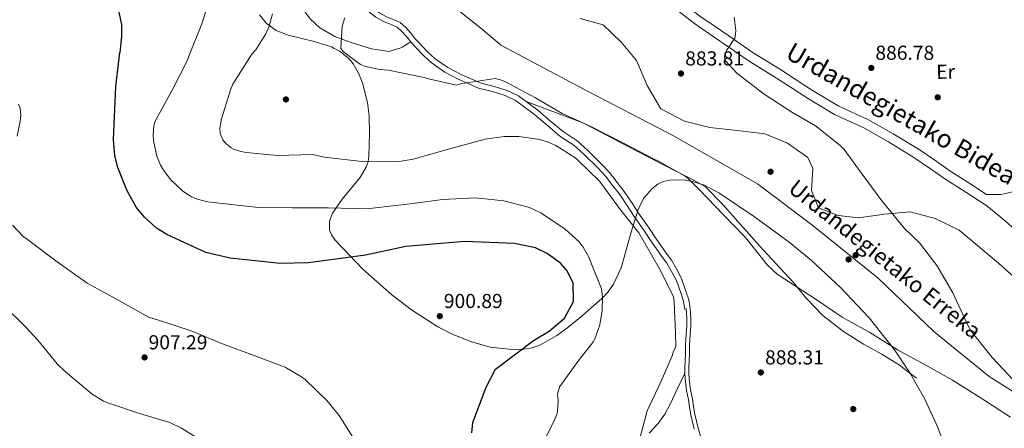
# Model space of a CAD drawing. Units: metres. Extents: x 634149 to 641038, y 4757506 to 4762269.
# Drawn here: x 636659 to 637147, y 4759683 to 4759885 of the extents above; entities that cross this region are included whole.
import ezdxf
from ezdxf.enums import TextEntityAlignment as Align

# ---------------------------------------------------------------- set-up
doc = ezdxf.new("R2010")
doc.units = ezdxf.units.M
doc.header["$MEASUREMENT"] = 0
doc.linetypes.add('DGN Style 3', pattern=[120.19938, 85.8567, -34.34268])
for name, color, linetype, lineweight in [('Nivel 11', 7, 'Continuous', 0), ('Nivel 17', 7, 'Continuous', 0), ('Nivel 21', 7, 'Continuous', 0), ('Nivel 35', 7, 'Continuous', 0), ('Nivel 37', 7, 'Continuous', 0), ('Nivel 4', 7, 'Continuous', 0), ('Nivel 41', 7, 'Continuous', 0), ('Nivel 43', 7, 'Continuous', 0), ('Nivel 44', 7, 'Continuous', 0), ('Nivel 5', 7, 'Continuous', 0), ('Nivel 57', 7, 'Continuous', 0), ('Nivel 7', 7, 'Continuous', 0)]:
    doc.layers.add(name, color=color, linetype=linetype, lineweight=lineweight)
doc.styles.add('Style-arial', font='arial.shx', dxfattribs={"bigfont": 'arialbig.shx'})
doc.styles.add('Style-Arial Narrow', font='txt')
doc.styles.add('Style-Helvetica-Narrow-Oblique', font='txt')
doc.styles.add('Style-timesi', font='timesi.shx', dxfattribs={"bigfont": 'timesibig.shx'})

# ---------------------------------------------------------------- blocks, each defined once
blk = doc.blocks.new('5PATER')
at = {"layer": 'Nivel 7', "linetype": 'Continuous', "lineweight": 0}
h = blk.add_hatch(color=51, dxfattribs=at)
edge = h.paths.add_edge_path()
edge.add_ellipse((0.001109559088945389, 0.002889454364776611), major_axis=(-1.082083133256386, -1.124011453964908), ratio=0.9994222409660317, start_angle=0, end_angle=360)
blk = doc.blocks.new('5PERFI_4')
at = {"layer": 'Nivel 17', "linetype": 'Continuous', "lineweight": 0}
h = blk.add_hatch(color=7, dxfattribs=at)
edge = h.paths.add_edge_path()
edge.add_arc((0.00163181871175766, 0.000374453142285347), 1.559999999966672, 315.6998461254276, 675.6998461254276)
blk = doc.blocks.new('5PATER_3')
at = {"layer": 'Nivel 7', "linetype": 'Continuous', "lineweight": 0}
h = blk.add_hatch(color=51, dxfattribs=at)
edge = h.paths.add_edge_path()
edge.add_ellipse((0.00181141123175621, 0.0001128744333982468), major_axis=(-1.07816112618368, -1.127774020333497), ratio=0.9994222409660318, start_angle=0, end_angle=360)
blk = doc.blocks.new('5PERFI_8')
at = {"layer": 'Nivel 17', "linetype": 'Continuous', "lineweight": 0}
h = blk.add_hatch(color=7, dxfattribs=at)
edge = h.paths.add_edge_path()
edge.add_arc((-0.000605609267950058, -0.005236845463514328), 1.55999999872059, 315.8994337197641, 675.899433719764)

msp = doc.modelspace()

# ---------------------------------------------------------------- linework, layer by layer
at = {"layer": 'Nivel 11', "color": 142, "linetype": 'DGN Style 3', "lineweight": 13}
for points in [[(636853.9600000009, 4759911.199999999, 884.72), (636854.1000000015, 4759910.869999999, 884.72), (636863.5399999991, 4759901.43, 884.54), (636876.4400000013, 4759890.210000001, 884.28), (636887.7699999996, 4759881.359999999, 884.04), (636895.9299999997, 4759874.310000001, 884.26), (636897.629999999, 4759872.939999999, 884.3000000000001)], [(636897.629999999, 4759872.939999999, 884.3000000000001), (636940.5300000012, 4759850.119999999, 884.7), (636983.370000001, 4759827.880000001, 884.6), (637024.6900000013, 4759804.210000001, 884.35), (637052.2300000004, 4759783.41, 884.07), (637084.3599999994, 4759757.59, 883.8100000000001), (637111.8999999985, 4759731.050000001, 885), (637139.4400000013, 4759708.82, 885), (637163.1600000001, 4759693.76, 885), (637176.9299999997, 4759683.710000001, 885.94)]]:
    msp.add_polyline3d(points, dxfattribs=at)
at = {"layer": 'Nivel 21', "color": 7, "linetype": 'DGN Style 3', "lineweight": 0, "extrusion": (-0.03670946013793794, -0.02145693796794964, 0.9990955987038582), "elevation": -124627.5115683637, "flags": 128}
msp.add_lwpolyline([(-3788005.177508194, 2949147.706886362), (-3788005.177508194, 2949142.768080842)], dxfattribs=at)
at = {"layer": 'Nivel 21', "color": 7, "linetype": 'Continuous', "lineweight": 0, "elevation": 884.15, "flags": 128}
msp.add_lwpolyline([(636853.0300000012, 4759874.460000001), (636855.2399999984, 4759872.1)], dxfattribs=at)
at = {"layer": 'Nivel 21', "color": 7, "linetype": 'DGN Style 3', "lineweight": 0}
for points in [[(636831.9600000009, 4759871.640000001, 884.49), (636823.0500000007, 4759874.300000001, 884.62), (636815.4400000013, 4759877.130000001, 885.38), (636808.0899999999, 4759881.42, 886.1800000000001), (636803.25, 4759885.880000001, 886.82), (636799.0599999987, 4759891.540000001, 888.02), (636792.4200000018, 4759902.49, 888.97), (636787.5599999987, 4759908.67, 889.22), (636777.5, 4759917.310000001, 889.38), (636767.4400000013, 4759924.890000001, 889.86), (636756.0399999991, 4759933.790000001, 889.8000000000001), (636745.0500000007, 4759942.550000001, 889.69), (636733.6400000006, 4759951.98, 889.69)], [(636817.2600000016, 4759914.880000001, 884.03), (636818.870000001, 4759913.869999999, 884.01), (636819.4100000001, 4759913.310000001, 884.03), (636822.0399999991, 4759909.720000001, 884.0500000000001), (636823.9400000013, 4759906.23, 884.04), (636826.5199999996, 4759902.01, 884.08), (636829.4299999997, 4759897.23, 884.08), (636831.5599999987, 4759894, 884.14), (636834.8900000006, 4759890.82, 884.12), (636837.2399999984, 4759889.09, 884.07), (636841.0500000007, 4759886.970000001, 884.07), (636844.9200000018, 4759885.49, 884), (636847.8200000003, 4759884.029999999, 884.04), (636850.6099999994, 4759881.58, 884.07), (636853.0300000012, 4759878.85, 884.08), (636855.0899999999, 4759876.220000001, 884.15), (636857.5100000016, 4759873.630000001, 884.15), (636858.9100000001, 4759872.17, 884.2)], [(637013.7899999991, 4759875.24, 884.89), (637010.5100000016, 4759877.52, 884.88), (637003.25, 4759882.42, 884.8100000000001), (636996.1600000001, 4759887.290000001, 884.74), (636986.8500000015, 4759894.49, 884.64), (636977.879999999, 4759901.199999999, 884.62), (636970.5599999987, 4759906.529999999, 884.69), (636962.25, 4759911.34, 884.76), (636960.5700000003, 4759911.83, 884.99), (636958.7300000004, 4759915.26, 884.94)], [(637013.7899999991, 4759875.24, 884.89), (637022.620000001, 4759869.09, 884.9300000000001), (637036.6099999994, 4759860.460000001, 885.15), (637044.3299999982, 4759855.449999999, 885.39), (637051.9200000018, 4759850.51, 885.63), (637065.0100000016, 4759842.68, 886.04), (637079.3900000006, 4759836.1, 886.1), (637091.870000001, 4759828.939999999, 886.07), (637104.6700000018, 4759821.16, 886.3100000000001), (637112.4200000018, 4759815.869999999, 886.63), (637119.9299999997, 4759810.609999999, 886.91), (637130.3099999987, 4759804, 887.1), (637138.1000000015, 4759798.92, 887.64), (637145.3000000007, 4759799.01, 887.6700000000001), (637153.7100000009, 4759800.93, 887.9), (637163.5100000016, 4759803.08, 888.07), (637169.0899999999, 4759807.390000001, 888.83), (637176.4200000018, 4759816.119999999, 889.65), (637183.0199999996, 4759825.560000001, 890.48), (637189.4299999997, 4759833.48, 891.14), (637196.0500000007, 4759840.33, 891.9200000000001), (637204.0599999987, 4759847.869999999, 892.99), (637215.370000001, 4759857.369999999, 894.27), (637227.7199999988, 4759868.08, 895.1800000000001)], [(636848.7699999996, 4759871.970000001, 883.94), (636848.0599999987, 4759871.550000001, 883.9), (636842.3599999994, 4759869.75, 883.98), (636833.7199999988, 4759871.109999999, 884.46), (636831.9600000009, 4759871.640000001, 884.49)], [(636858.9100000001, 4759872.17, 884.2), (636861.4200000018, 4759869.560000001, 884.28), (636864.9100000001, 4759866.35, 884.33), (636868.2199999988, 4759863.960000001, 884.44), (636871.3999999985, 4759861.810000001, 884.4300000000001), (636877.6600000001, 4759858.470000001, 884.9), (636882.5, 4759856.33, 885.26), (636887.5, 4759854.23, 885.86), (636894.3299999982, 4759852.460000001, 886.41), (636900.7300000004, 4759850.41, 887.32), (636906.3399999999, 4759847.82, 887.79), (636910.1000000015, 4759845.01, 888.26)], [(637103.4800000004, 4759708.1, 888.02), (637095.0300000012, 4759714.51, 888.1), (637086.1999999993, 4759719.98, 888.19), (637077.2399999984, 4759724.779999999, 888.16), (637067.1999999993, 4759731.17, 887.52), (637057.0100000016, 4759739.01, 887.07), (637048.5399999991, 4759747.810000001, 886.63), (637042.4699999988, 4759755.439999999, 885.88), (637033.7199999988, 4759764.76, 885.85), (637025.9100000001, 4759773.300000001, 886.16), (637015, 4759785.52, 886.35), (637007.7300000004, 4759793.800000001, 886.41), (636998.9899999984, 4759802.73, 885.66), (636992.1700000018, 4759806.49, 885.22), (636986.8399999999, 4759809.210000001, 885), (636984.5500000007, 4759810.390000001, 884.94), (636973.3200000003, 4759816.09, 884.8000000000001), (636960.0899999999, 4759822.970000001, 884.87), (636950.3299999982, 4759828.17, 884.9300000000001), (636940.5599999987, 4759833.310000001, 885), (636939.2300000004, 4759834.01, 884.96), (636938.1600000001, 4759834.41, 885), (636924.6600000001, 4759839.51, 888.1), (636910.1000000015, 4759845.01, 888.26)], [(636910.1000000015, 4759845.01, 888.26), (636915.9899999984, 4759840.73, 888.38), (636922.4400000013, 4759835.17, 888.62), (636928.4400000013, 4759830.060000001, 889.08), (636935.370000001, 4759825.5, 889.5), (636940.7100000009, 4759820.68, 890.08), (636947.5300000012, 4759814.02, 890.32), (636951.4400000013, 4759809.82, 890.26), (636955.25, 4759804.92, 890.36), (636958.7600000016, 4759800.48, 890.5), (636962.3399999999, 4759795.210000001, 890.8000000000001), (636965.8299999982, 4759789.640000001, 891.07), (636971.0599999987, 4759782.33, 891.32), (636974.1799999997, 4759777.560000001, 891.32), (636976.879999999, 4759773.67, 891.25), (636979.9200000018, 4759769.290000001, 891.12), (636982.120000001, 4759766.460000001, 891.04), (636984.5199999996, 4759762.210000001, 890.75), (636987.1099999994, 4759757.390000001, 890.48), (636989.2800000012, 4759751.140000001, 890.25), (636990.6600000001, 4759746.77, 890.0600000000001), (636991.4400000013, 4759742.57, 889.88), (636991.5399999991, 4759740.15, 889.79), (636991.629999999, 4759737.720000001, 889.7), (636991.6999999993, 4759735.890000001, 889.6800000000001), (636991.6900000013, 4759734.07, 889.7), (636991.5500000007, 4759731.73, 889.66), (636991.379999999, 4759729.4, 889.63), (636991.2399999984, 4759726.960000001, 889.63), (636991.1099999994, 4759724.52, 889.64), (636991.0399999991, 4759722.310000001, 889.64), (636990.9800000004, 4759720.1, 889.64), (636990.8599999994, 4759716.75, 889.6), (636990.7399999984, 4759713.4, 889.5600000000001), (636990.7300000004, 4759710.550000001, 889.5600000000001), (636990.8599999994, 4759707.699999999, 889.57), (636991.120000001, 4759704.970000001, 889.58), (636991.5300000012, 4759702.26, 889.6), (636992, 4759700.02, 889.62), (636992.4699999988, 4759697.779999999, 889.69), (636993.0399999991, 4759694.01, 889.86), (636993.6600000001, 4759690.24, 890.0500000000001), (636995.3099999987, 4759683.300000001, 890.4300000000001), (636997.2899999991, 4759676.449999999, 890.8000000000001)], [(636988.75, 4759710.51, 889.5600000000001), (636985.1000000015, 4759702.85, 889.76), (636981.4600000009, 4759695.199999999, 889.96), (636978.75, 4759690.24, 890.02), (636975.5399999991, 4759685.58, 890.02), (636971.1000000015, 4759680.83, 890.0600000000001)]]:
    msp.add_polyline3d(points, dxfattribs=at)
at = {"layer": 'Nivel 21', "color": 7, "linetype": 'Continuous', "lineweight": 0}
for points in [[(636815.8200000003, 4759912.58, 884.03), (636817.1499999985, 4759911.75, 884.01), (636817.3299999982, 4759911.560000001, 884.03), (636819.75, 4759908.27, 884.0500000000001), (636821.6000000015, 4759904.869999999, 884.04), (636824.2100000009, 4759900.6, 884.08), (636827.1499999985, 4759895.779999999, 884.08), (636829.4699999988, 4759892.25, 884.14), (636833.1400000006, 4759888.74, 884.12), (636835.7699999996, 4759886.800000001, 884.07), (636839.8999999985, 4759884.51, 884.07), (636843.8200000003, 4759883.01, 884), (636846.3000000007, 4759881.77, 884.04), (636848.6999999993, 4759879.66, 884.07), (636850.9600000009, 4759877.119999999, 884.08), (636853.0300000012, 4759874.460000001, 884.15)], [(636944.4600000009, 4759910.74, 885.2), (636948.8099999987, 4759910.109999999, 884.86), (636954.6000000015, 4759908.779999999, 884.82), (636960.3999999985, 4759907.060000001, 884.76), (636968.0300000012, 4759902.65, 884.69), (636975.129999999, 4759897.48, 884.62), (636984.0500000007, 4759890.810000001, 884.64), (636993.4299999997, 4759883.550000001, 884.74), (637000.6400000006, 4759878.59, 884.8100000000001), (637005.8599999994, 4759875.08, 884.86)], [(637005.8599999994, 4759875.08, 884.86), (637007.8999999985, 4759873.699999999, 884.88), (637020.0899999999, 4759865.220000001, 884.9300000000001), (637034.1400000006, 4759856.550000001, 885.15), (637041.8099999987, 4759851.57, 885.39), (637049.4699999988, 4759846.58, 885.63), (637062.8500000015, 4759838.57, 886.04), (637077.2800000012, 4759831.98, 886.1), (637089.5199999996, 4759824.949999999, 886.07), (637102.1600000001, 4759817.27, 886.3100000000001), (637109.7899999991, 4759812.060000001, 886.63), (637117.3599999994, 4759806.77, 886.91), (637127.8099999987, 4759800.109999999, 887.1), (637138.1799999997, 4759793.34, 887.3000000000001), (637147.5, 4759785.75, 887.49), (637156.3000000007, 4759777.82, 887.64), (637163.8999999985, 4759770.470000001, 887.63), (637170.1499999985, 4759764.109999999, 887.64), (637175.8399999999, 4759757.6, 887.73), (637182.4600000009, 4759752.859999999, 887.82)], [(636855.2399999984, 4759872.1, 884.15), (636855.5500000007, 4759871.77, 884.15), (636859.5199999996, 4759867.619999999, 884.28), (636863.1999999993, 4759864.24, 884.33), (636866.6799999997, 4759861.74, 884.44), (636870, 4759859.49, 884.4300000000001), (636876.4699999988, 4759856.029999999, 884.9), (636881.4299999997, 4759853.85, 885.26), (636886.629999999, 4759851.67, 885.86), (636893.5799999982, 4759849.859999999, 886.41), (636899.75, 4759847.880000001, 887.32), (636904.9499999993, 4759845.49, 887.79), (636908.4899999984, 4759842.83, 888.26), (636914.3099999987, 4759838.609999999, 888.38), (636920.6799999997, 4759833.109999999, 888.62), (636926.8200000003, 4759827.890000001, 889.08), (636933.7100000009, 4759823.35, 889.5), (636938.8599999994, 4759818.710000001, 890.08), (636945.6000000015, 4759812.130000001, 890.32), (636949.370000001, 4759808.07, 890.26), (636953.120000001, 4759803.25, 890.36), (636956.5700000003, 4759798.880000001, 890.5), (636960.0700000003, 4759793.73, 890.8000000000001), (636963.5799999982, 4759788.130000001, 891.07), (636968.8299999982, 4759780.800000001, 891.32), (636971.9299999997, 4759776.040000001, 891.32), (636974.6600000001, 4759772.130000001, 891.25), (636977.7399999984, 4759767.689999999, 891.12), (636979.8599999994, 4759764.960000001, 891.04), (636982.1600000001, 4759760.9, 890.75), (636984.620000001, 4759756.300000001, 890.48), (636986.7100000009, 4759750.290000001, 890.25), (636988.0300000012, 4759746.119999999, 890.0600000000001), (636988.7800000012, 4759742.07, 889.88)], [(636989.4600000009, 4759742.49, 889.88), (636989.5500000007, 4759740.07, 889.79), (636989.6499999985, 4759737.65, 889.7), (636989.7199999988, 4759735.859999999, 889.6800000000001), (636989.7100000009, 4759734.130000001, 889.7), (636989.5700000003, 4759731.859999999, 889.66), (636989.3999999985, 4759729.529999999, 889.63), (636989.2600000016, 4759727.07, 889.63), (636989.129999999, 4759724.609999999, 889.64), (636989.0599999987, 4759722.369999999, 889.64), (636989, 4759720.17, 889.64), (636988.879999999, 4759716.82, 889.6), (636988.75, 4759713.439999999, 889.5600000000001), (636988.75, 4759710.51, 889.5600000000001)], [(636988.75, 4759710.51, 889.5600000000001), (636988.879999999, 4759707.57, 889.57), (636989.1499999985, 4759704.73, 889.58), (636989.5799999982, 4759701.91, 889.6), (636990.0599999987, 4759699.609999999, 889.62), (636990.5100000016, 4759697.43, 889.69), (636991.0799999982, 4759693.699999999, 889.86), (636991.7100000009, 4759689.85, 890.0500000000001), (636993.3900000006, 4759682.790000001, 890.4300000000001)]]:
    msp.add_polyline3d(points, dxfattribs=at)
at = {"layer": 'Nivel 35', "color": 92, "linetype": 'DGN Style 3', "lineweight": 0}
for points in [[(636815.1700000018, 4759871.300000001, 886.09), (636813.7399999984, 4759872.050000001, 886.34), (636805.2600000016, 4759874.73, 888.49), (636792.3000000007, 4759877.890000001, 892.09), (636786.5, 4759880.18, 893.34), (636781.620000001, 4759883.630000001, 893.78), (636778.1000000015, 4759887.83, 893.64)], [(636936.8500000015, 4759886.09, 884.69), (636948.2600000016, 4759882.869999999, 884.47), (636957.0300000012, 4759874.560000001, 884.16), (636957.3999999985, 4759874.119999999, 884.15)], [(636957.3999999985, 4759874.119999999, 884.15), (636964.8099999987, 4759865.279999999, 883.91), (636970.0899999999, 4759852.93, 883.9300000000001), (636976.9200000018, 4759841.380000001, 884.08), (636988.5199999996, 4759835.25, 884.21), (637001.0799999982, 4759832.109999999, 884.36), (637014.6999999993, 4759830.630000001, 884.62), (637028.3399999999, 4759828.99, 884.86), (637039.5700000003, 4759824.4, 884.8100000000001), (637049.6000000015, 4759817.300000001, 884.75), (637052.1099999994, 4759811.75, 884.78), (637051.4200000018, 4759800.9, 884.83), (637054.8200000003, 4759792.390000001, 884.89), (637064.629999999, 4759788.49, 884.95), (637074.6799999997, 4759787.32, 885.02), (637087.4899999984, 4759789.24, 885.32), (637100.2800000012, 4759790.42, 885.64), (637112.7100000009, 4759787.09, 885.8100000000001), (637124.5599999987, 4759781.279999999, 885.97), (637143.9699999988, 4759764.91, 886.27), (637162.4200000018, 4759748.540000001, 886.5600000000001)], [(637116.6999999993, 4759676.189999999, 884.12), (637113.5300000012, 4759684.790000001, 883.87), (637107.5500000007, 4759697.560000001, 883.53), (637100.3999999985, 4759710.15, 883.25), (637092.5500000007, 4759722.050000001, 883.0500000000001), (637079.8999999985, 4759737.939999999, 882.91), (637065.75, 4759752.99, 882.84), (637051.5, 4759766.23, 882.86), (637040.4200000018, 4759775.290000001, 883.03), (637023.25, 4759787.91, 883.66), (637005.6099999994, 4759799.84, 884.87), (636998.4400000013, 4759803.57, 885.95), (636992.4499999993, 4759805.460000001, 887.24), (636987.879999999, 4759806.210000001, 888.3000000000001), (636981.2699999996, 4759806.060000001, 889.82), (636978.2199999988, 4759805.310000001, 890.45), (636975.4299999997, 4759804.060000001, 890.95), (636972.5100000016, 4759801.99, 891.44), (636968.2699999996, 4759796.92, 892.34), (636965.5799999982, 4759791.460000001, 893.1), (636962.2199999988, 4759780.380000001, 894.38), (636957.2800000012, 4759762.640000001, 896.1), (636953.370000001, 4759754.48, 896.86), (636950.7600000016, 4759750.83, 897.21), (636947.5899999999, 4759747.540000001, 897.54), (636938.1000000015, 4759739.09, 898.35), (636930.879999999, 4759733.050000001, 898.88), (636925.4400000013, 4759729.07, 899.23), (636917.2399999984, 4759724.51, 899.7), (636913.129999999, 4759723.08, 899.9), (636909.0300000012, 4759722.35, 900.09), (636903.3000000007, 4759722.17, 900.33), (636892.3500000015, 4759723.449999999, 900.72), (636882.620000001, 4759726.15, 900.98), (636874.0399999991, 4759729.65, 901.14), (636866.5100000016, 4759733.49, 901.2), (636853.379999999, 4759741.83, 901.14), (636843.6400000006, 4759749.27, 900.9200000000001), (636829.3500000015, 4759762.060000001, 900.27), (636815.629999999, 4759776.42, 899.16), (636813.8299999982, 4759778.960000001, 898.9200000000001), (636812.9100000001, 4759781.34, 898.6700000000001), (636812.9100000001, 4759785.82, 898.15), (636814.379999999, 4759789.76, 897.64), (636819.1600000001, 4759796.699999999, 896.65), (636827.8000000007, 4759807.210000001, 895.0500000000001), (636831.0100000016, 4759812.51, 894.23), (636831.9800000004, 4759815.17, 893.83), (636832.379999999, 4759817.85, 893.44), (636832.6999999993, 4759829.220000001, 891.54), (636832.4600000009, 4759837.970000001, 889.89), (636831.7100000009, 4759844.550000001, 888.64), (636829.1999999993, 4759854.26, 886.89), (636827.1600000001, 4759858.99, 886.14), (636824.4800000004, 4759863.58, 885.5), (636822.5199999996, 4759866.09, 885.3000000000001), (636818.1400000006, 4759869.75, 885.5600000000001), (636815.1700000018, 4759871.300000001, 886.09)]]:
    msp.add_polyline3d(points, dxfattribs=at)
at = {"layer": 'Nivel 4', "color": 30, "linetype": 'Continuous', "lineweight": 30, "elevation": 900, "flags": 128}
for points in [[(636617.8599999994, 4759867.4), (636629.9499999993, 4759883.23), (636637.8900000006, 4759888.77), (636649.6700000018, 4759894.189999999), (636662.8999999985, 4759898.35), (636684.7800000012, 4759903.1), (636694.0599999987, 4759903.050000001), (636703.870000001, 4759899.01), (636707.9600000009, 4759892.34), (636709.8299999982, 4759882.92), (636709.8999999985, 4759877.16), (636708.9699999988, 4759869.199999999)], [(636883.2600000016, 4759680.939999999), (636883.8299999982, 4759686.07), (636890.3399999999, 4759703.59), (636895.0399999991, 4759712.460000001), (636913.75, 4759726.609999999), (636921.5399999991, 4759731.35), (636929.1499999985, 4759737.68), (636933.5300000012, 4759745.9), (636933.4200000018, 4759755.02), (636930.4600000009, 4759761.23), (636927.2100000009, 4759765.029999999), (636920.5899999999, 4759769.75), (636914.7899999991, 4759772.560000001), (636904.3599999994, 4759774.68), (636879.6999999993, 4759775.66), (636850.6000000015, 4759773.220000001), (636830.6400000006, 4759768.98), (636802.5100000016, 4759765.109999999), (636788.4299999997, 4759764.779999999), (636763.5899999999, 4759767.359999999), (636751.5399999991, 4759770.25), (636732.3900000006, 4759779.15), (636727.2300000004, 4759782.290000001), (636721.2399999984, 4759787.810000001), (636717.1700000018, 4759792.73), (636712.4299999997, 4759801.15), (636707.9699999988, 4759812.300000001), (636706.620000001, 4759818.050000001), (636705.879999999, 4759826.199999999), (636707, 4759852.470000001), (636708.9699999988, 4759869.199999999)]]:
    msp.add_lwpolyline(points, dxfattribs=at)
at = {"layer": 'Nivel 5', "color": 30, "linetype": 'Continuous', "lineweight": 0, "flags": 128}
for points, elevation in [([(636751.4600000009, 4759889.23), (636749.6000000015, 4759883.48), (636744.2199999988, 4759869.9)], 895), ([(636784.6900000013, 4759888.369999999), (636783.0300000012, 4759882.32), (636781.370000001, 4759878.550000001), (636776.3599999994, 4759870.640000001), (636776.2699999996, 4759870.529999999)], 890), ([(636820.1900000013, 4759886.35), (636819.9699999988, 4759884.68), (636819.1099999994, 4759882.27), (636818.4100000001, 4759871.369999999)], 885), ([(637013.120000001, 4759886.76), (637013.8999999985, 4759880.08), (637013.8399999999, 4759878.34), (637013.4100000001, 4759876.25), (637012.7199999988, 4759875.210000001)], 885), ([(637151.3200000003, 4759707.26), (637140.7899999991, 4759718.27), (637130.5, 4759731.290000001), (637128.5599999987, 4759734.869999999), (637121.4499999993, 4759750.25), (637113.4699999988, 4759763.810000001), (637104.8299999982, 4759774.99), (637097.5100000016, 4759782.130000001), (637085.7300000004, 4759796.49), (637076.4499999993, 4759808.949999999), (637067.6400000006, 4759821.220000001), (637065.6799999997, 4759823.24), (637053.379999999, 4759832.880000001), (637041.7699999996, 4759839.77), (637028.0500000007, 4759848.58), (637014.5, 4759859.050000001), (637008.8999999985, 4759865.09), (637008.5799999982, 4759866.09), (637008.4100000001, 4759867.02), (637008.5100000016, 4759868.529999999), (637008.7699999996, 4759869.42), (637009.4899999984, 4759870.59), (637010.1400000006, 4759871.33), (637012.7199999988, 4759875.210000001)], 885), ([(636917.3299999982, 4759673.32), (636924.3099999987, 4759687.75), (636925.3099999987, 4759690.01), (636925.7100000009, 4759691.35), (636925.9600000009, 4759696.720000001), (636925.6700000018, 4759700.109999999), (636926.1099999994, 4759701.9), (636926.8999999985, 4759703.84), (636935.8000000007, 4759716.279999999), (636943.4499999993, 4759726.24), (636944.129999999, 4759727.49), (636946.7100000009, 4759734.439999999), (636947.8299999982, 4759741.449999999), (636947.9800000004, 4759748.07), (636947.5, 4759752.199999999), (636941, 4759768.25), (636938.4699999988, 4759772.82), (636936.3500000015, 4759775.58), (636929.4699999988, 4759781.869999999), (636917.379999999, 4759789.890000001), (636911.8599999994, 4759792.560000001), (636899.1700000018, 4759795.810000001), (636885.1099999994, 4759797.27), (636868.8399999999, 4759796.49), (636852.8200000003, 4759794.279999999), (636831.3900000006, 4759791.779999999), (636812.3099999987, 4759792.279999999), (636794.5199999996, 4759792.369999999), (636777.7399999984, 4759792.48), (636762.7899999991, 4759794.23), (636752.6799999997, 4759795.380000001), (636747.370000001, 4759796.67), (636744.2600000016, 4759798.029999999), (636740.120000001, 4759800.76), (636734.2600000016, 4759806.26), (636730.6000000015, 4759810.93), (636729.1000000015, 4759813.5), (636727.379999999, 4759817.890000001), (636725.6999999993, 4759825.68), (636725.4800000004, 4759828.619999999), (636725.8900000006, 4759832.92), (636726.6999999993, 4759835.630000001), (636734.8399999999, 4759850.27), (636742.3200000003, 4759865.1), (636744.2199999988, 4759869.9)], 895), ([(636776.2699999996, 4759870.529999999), (636774, 4759867.859999999), (636765.0100000016, 4759853.52), (636763.7699999996, 4759850.76), (636759.3399999999, 4759836.359999999), (636758.5399999991, 4759831.790000001), (636758.6900000013, 4759829.16), (636759.9699999988, 4759826.040000001), (636761.4200000018, 4759824.32), (636764.1900000013, 4759822.029999999), (636765.2800000012, 4759821.390000001), (636769.0100000016, 4759820.23), (636771.7199999988, 4759819.76), (636787.129999999, 4759818.33), (636804.4200000018, 4759818.689999999), (636810.120000001, 4759817.369999999), (636830.4100000001, 4759815.1), (636847.2699999996, 4759815.35), (636854.2899999991, 4759816.439999999), (636871.75, 4759821.33), (636889.870000001, 4759826.310000001), (636899.3299999982, 4759827.66), (636906.4800000004, 4759827.59), (636916.9800000004, 4759826.130000001), (636921.1000000015, 4759824.869999999), (636924.7899999991, 4759823.210000001), (636934.3399999999, 4759817.300000001), (636935.629999999, 4759816.07), (636946.5100000016, 4759805.5), (636947.4899999984, 4759804.189999999), (636956.379999999, 4759792.08), (636965.9200000018, 4759779.98), (636968.4899999984, 4759775.6), (636976.0399999991, 4759762.43), (636983.1700000018, 4759748.4), (636983.4699999988, 4759745.970000001), (636984.120000001, 4759730.470000001), (636984.2800000012, 4759723.58), (636983.1000000015, 4759721.34), (636982.4299999997, 4759719.08), (636976.9299999997, 4759706.550000001), (636970.0399999991, 4759691.790000001), (636966.5399999991, 4759678.84)], 890), ([(636818.4100000001, 4759871.369999999), (636818.3999999985, 4759871.16), (636819.7699999996, 4759869.59), (636828.120000001, 4759863.279999999), (636830.6900000013, 4759862.34), (636837.6700000018, 4759860.880000001), (636842.0799999982, 4759860.51), (636859.6400000006, 4759856.93), (636861.7800000012, 4759856.140000001), (636875.7399999984, 4759853.07), (636877.6999999993, 4759853.67), (636894.879999999, 4759856.390000001), (636897.0199999996, 4759855.880000001), (636900.0100000016, 4759854.710000001), (636914.879999999, 4759846.810000001), (636927.9299999997, 4759839.119999999), (636941.8500000015, 4759832.720000001), (636958.0799999982, 4759824.6), (636973.879999999, 4759816.290000001), (636975.0799999982, 4759815.800000001), (636988.9400000013, 4759808.040000001), (636990.5500000007, 4759806.779999999), (636996.1799999997, 4759801.050000001), (637007.620000001, 4759789.050000001), (637018.6700000018, 4759777.619999999), (637029.5799999982, 4759764.02), (637034.4400000013, 4759759.550000001), (637038.3000000007, 4759757.01), (637052.6799999997, 4759747.630000001), (637066.6400000006, 4759738.210000001), (637080.379999999, 4759730.65), (637094.0599999987, 4759722.109999999), (637107.9600000009, 4759714.51), (637121.2399999984, 4759707.09), (637134.9200000018, 4759698.52), (637150, 4759688.68)], 885), ([(636658.8999999985, 4759843.67), (636659.6900000013, 4759841.619999999), (636659.9899999984, 4759838.16), (636659.7699999996, 4759835.33), (636658.1900000013, 4759827.869999999)], 905), ([(636655.9100000001, 4759783.810000001), (636661.2399999984, 4759778.1), (636663.3099999987, 4759776.59), (636677.9499999993, 4759765.6), (636692.8399999999, 4759755), (636707.3099999987, 4759747.09), (636721.2699999996, 4759739.43), (636723.4699999988, 4759738.17), (636728.7600000016, 4759736.630000001), (636744.370000001, 4759731.42), (636760.7100000009, 4759724.65), (636775.0599999987, 4759719.369999999), (636790.8500000015, 4759713.460000001), (636799.0399999991, 4759708.76), (636800.7199999988, 4759707.369999999), (636811.5799999982, 4759697.02), (636817.6499999985, 4759689.58), (636825.1600000001, 4759677.5)], 905), ([(636651.379999999, 4759744.23), (636662.6799999997, 4759733.07), (636668.4100000001, 4759726.85), (636678, 4759715.189999999), (636682.2199999988, 4759711.220000001), (636695.4200000018, 4759700.07), (636701.0100000016, 4759696.58), (636703.5199999996, 4759695.619999999), (636718.7899999991, 4759690.609999999), (636733.7199999988, 4759686.02), (636739.5100000016, 4759683.32), (636753, 4759674.960000001)], 910)]:
    msp.add_lwpolyline(points, dxfattribs=dict(at, elevation=elevation))
at = {"layer": 'Nivel 57', "color": 92, "linetype": 'DGN Style 3', "lineweight": 0}
for points in [[(636778.1000000015, 4759887.83, 893.64), (636781.620000001, 4759883.630000001, 893.78), (636786.5, 4759880.18, 893.34), (636792.3000000007, 4759877.890000001, 892.09), (636805.2600000016, 4759874.73, 888.49), (636813.7399999984, 4759872.050000001, 886.34), (636815.1700000018, 4759871.300000001, 886.09), (636818.1400000006, 4759869.75, 885.5600000000001), (636822.5199999996, 4759866.09, 885.3000000000001), (636824.4800000004, 4759863.58, 885.5), (636827.1600000001, 4759858.99, 886.14), (636829.1999999993, 4759854.26, 886.89), (636831.7100000009, 4759844.550000001, 888.64), (636832.4600000009, 4759837.970000001, 889.89), (636832.6999999993, 4759829.220000001, 891.54), (636832.379999999, 4759817.85, 893.44), (636831.9800000004, 4759815.17, 893.83), (636831.0100000016, 4759812.51, 894.23), (636827.8000000007, 4759807.210000001, 895.0500000000001), (636819.1600000001, 4759796.699999999, 896.65), (636814.379999999, 4759789.76, 897.64), (636812.9100000001, 4759785.82, 898.15), (636812.9100000001, 4759781.34, 898.6700000000001), (636813.8299999982, 4759778.960000001, 898.9200000000001), (636815.629999999, 4759776.42, 899.16), (636829.3500000015, 4759762.060000001, 900.27), (636843.6400000006, 4759749.27, 900.9200000000001), (636853.379999999, 4759741.83, 901.14), (636866.5100000016, 4759733.49, 901.2), (636874.0399999991, 4759729.65, 901.14), (636882.620000001, 4759726.15, 900.98), (636892.3500000015, 4759723.449999999, 900.72), (636903.3000000007, 4759722.17, 900.33), (636909.0300000012, 4759722.35, 900.09), (636913.129999999, 4759723.08, 899.9), (636917.2399999984, 4759724.51, 899.7), (636925.4400000013, 4759729.07, 899.23), (636930.879999999, 4759733.050000001, 898.88), (636938.1000000015, 4759739.09, 898.35), (636947.5899999999, 4759747.540000001, 897.54), (636950.7600000016, 4759750.83, 897.21), (636953.370000001, 4759754.48, 896.86), (636957.2800000012, 4759762.640000001, 896.1), (636962.2199999988, 4759780.380000001, 894.38), (636965.5799999982, 4759791.460000001, 893.1), (636968.2699999996, 4759796.92, 892.34), (636972.5100000016, 4759801.99, 891.44), (636975.4299999997, 4759804.060000001, 890.95), (636978.2199999988, 4759805.310000001, 890.45), (636981.2699999996, 4759806.060000001, 889.82), (636987.879999999, 4759806.210000001, 888.3000000000001), (636992.4499999993, 4759805.460000001, 887.24), (636998.4400000013, 4759803.57, 885.95), (637005.6099999994, 4759799.84, 884.87), (637023.25, 4759787.91, 883.66), (637040.4200000018, 4759775.290000001, 883.03), (637051.5, 4759766.23, 882.86), (637065.75, 4759752.99, 882.84), (637079.8999999985, 4759737.939999999, 882.91), (637092.5500000007, 4759722.050000001, 883.0500000000001), (637100.3999999985, 4759710.15, 883.25), (637107.5500000007, 4759697.560000001, 883.53), (637113.5300000012, 4759684.790000001, 883.87), (637116.6999999993, 4759676.189999999, 884.12)], [(637162.4200000018, 4759748.540000001, 886.5600000000001), (637143.9699999988, 4759764.91, 886.27), (637124.5599999987, 4759781.279999999, 885.97), (637112.7100000009, 4759787.09, 885.8100000000001), (637100.2800000012, 4759790.42, 885.64), (637087.4899999984, 4759789.24, 885.32), (637074.6799999997, 4759787.32, 885.02), (637064.629999999, 4759788.49, 884.95), (637054.8200000003, 4759792.390000001, 884.89), (637051.4200000018, 4759800.9, 884.83), (637052.1099999994, 4759811.75, 884.78), (637049.6000000015, 4759817.300000001, 884.75), (637039.5700000003, 4759824.4, 884.8100000000001), (637028.3399999999, 4759828.99, 884.86), (637014.6999999993, 4759830.630000001, 884.62), (637001.0799999982, 4759832.109999999, 884.36), (636988.5199999996, 4759835.25, 884.21), (636976.9200000018, 4759841.380000001, 884.08), (636970.0899999999, 4759852.93, 883.9300000000001), (636964.8099999987, 4759865.279999999, 883.91), (636957.3999999985, 4759874.119999999, 884.15), (636957.0300000012, 4759874.560000001, 884.16), (636948.2600000016, 4759882.869999999, 884.47), (636936.8500000015, 4759886.09, 884.69)]]:
    msp.add_polyline3d(points, dxfattribs=at)

# ---------------------------------------------------------------- block references
at = {"layer": 'Nivel 17', "color": 7, "linetype": 'Continuous', "lineweight": 0}
for name, p in [('5PERFI_4', (637113.8999999985, 4759847.050000001, 886.83)), ('5PERFI_4', (636791.25, 4759846, 887.53)), ('5PERFI_4', (637031.1499999985, 4759810.210000001, 884.1)), ('5PERFI_4', (637069.7899999991, 4759766.800000001, 883.9300000000001)), ('5PERFI_4', (637073.2600000016, 4759768.92, 882.64)), ('5PERFI_8', (637072.1000000015, 4759692.73, 889.09))]:
    msp.add_blockref(name, p, dxfattribs=at)
at = {"layer": 'Nivel 7', "color": 51, "linetype": 'Continuous', "lineweight": 0}
for name, p in [('5PATER', (637081.0500000007, 4759861.619999999, 886.78)), ('5PATER', (636986.8200000003, 4759858.83, 883.8100000000001)), ('5PATER_3', (636867.4299999997, 4759738.73, 900.89)), ('5PATER_3', (636721.2899999991, 4759718.290000001, 907.29)), ('5PATER_3', (637026.3500000015, 4759710.83, 888.3100000000001))]:
    msp.add_blockref(name, p, dxfattribs=at)

# ---------------------------------------------------------------- texts
at = {"layer": 'Nivel 37', "color": 92, "linetype": 'Continuous', "lineweight": 0, "style": 'Style-Arial Narrow'}
msp.add_text('Er', height=6.9999, rotation=0.6999083505862409, dxfattribs=at).set_placement((637117.807735566, 4759859.737582784, 887.35), align=Align.MIDDLE_CENTER)
at = {"layer": 'Nivel 41', "color": 7, "linetype": 'Continuous', "lineweight": 0, "style": 'Style-arial'}
for s, p in [('883.81', (636988.8999999985, 4759862.83, 883.8100000000001)), ('886.78', (637083.0399999991, 4759865.619999999, 886.78)), ('900.89', (636869.4200000018, 4759742.73, 900.89)), ('907.29', (636723.2699999996, 4759722.290000001, 907.29)), ('888.31', (637028.4299999997, 4759714.83, 888.3100000000001))]:
    msp.add_text(s, height=6.99996, dxfattribs=at).set_placement(p)
at = {"layer": 'Nivel 43', "color": 142, "linetype": 'Continuous', "lineweight": 0, "style": 'Style-timesi'}
msp.add_text('Urdandegietako Erreka', height=7.999980000000001, rotation=321.2160222364221, dxfattribs=at).set_placement((637039.3099999987, 4759800.83, 884.1))
at = {"layer": 'Nivel 44', "color": 7, "linetype": 'Continuous', "lineweight": 0, "style": 'Style-Helvetica-Narrow-Oblique'}
msp.add_text('Urdandegietako Bidea', height=8.99994, rotation=330.3127972367343, dxfattribs=at).set_placement((637093.6701689363, 4759835.056980897, 886.26), align=Align.CENTER)

doc.saveas('drawing.dxf')
